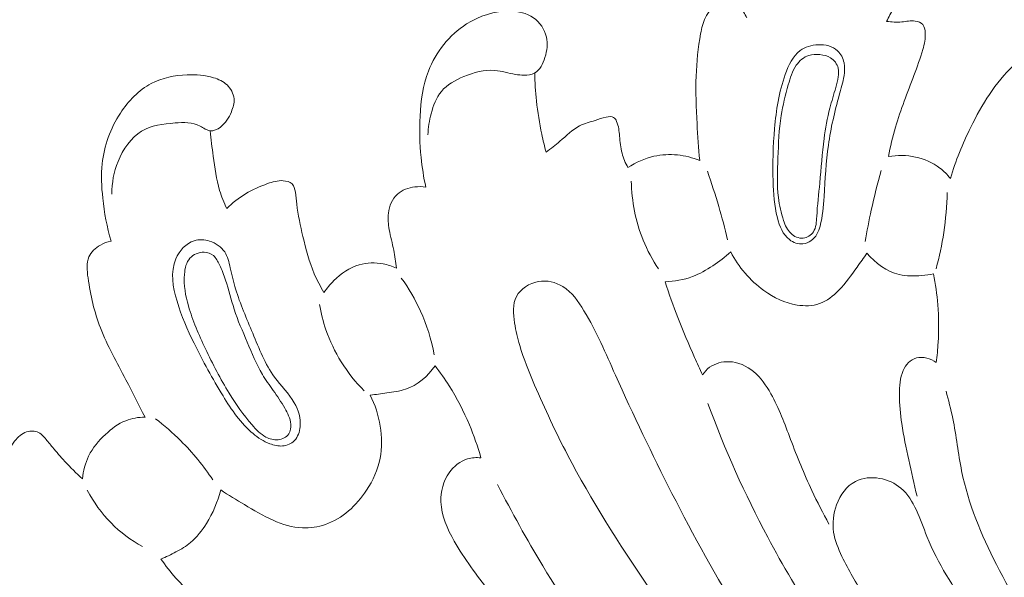
# Model space of a CAD drawing. Units: centimetres. Extents: x -85 to 82, y -383 to -147.
# Drawn here: x -24 to -18, y -261 to -257 of the extents above; entities that cross this region are included whole.
import ezdxf

# ---------------------------------------------------------------- set-up
doc = ezdxf.new("R2010")
doc.units = ezdxf.units.CM
doc.header["$MEASUREMENT"] = 0
doc.layers.add('layer 1', color=7, linetype='Continuous')

msp = doc.modelspace()

# ---------------------------------------------------------------- linework, layer by layer
at = {"layer": 'layer 1', "color": 250, "lineweight": 20}
for points, knots in [([(-85.12558, -383.03001), (-85.12558, -383.03001), (-85.12558, -146.8443), (-85.12558, -146.8443), (-85.12558, -146.8443), (-85.12558, -146.8443), (81.87441, -146.8443), (81.87441, -146.8443), (81.87441, -146.8443), (81.87441, -146.8443), (81.87441, -383.03001), (81.87441, -383.03001), (81.87441, -383.03001), (81.87441, -383.03001), (-85.12558, -383.03001), (-85.12558, -383.03001)], [0, 0, 0, 0, 0.2, 0.2, 0.2, 0.2, 0.4, 0.4, 0.4, 0.4, 0.6, 0.6, 0.6, 0.6, 1, 1, 1, 1]), ([(-23.4171, -254.08891), (-23.49498, -254.06619), (-23.57161, -254.0408), (-23.65437, -254.03567), (-23.65437, -254.03567), (-23.7199, -254.03153), (-23.78928, -254.04006), (-23.84551, -254.01535), (-23.84551, -254.01535), (-23.88714, -253.99712), (-23.92151, -253.96065), (-23.95761, -253.92708), (-23.95761, -253.92708), (-24.17819, -253.72111), (-24.45889, -253.61941), (-24.74544, -253.55162), (-24.74544, -253.55162), (-25.2962, -253.42108), (-25.86832, -253.41571), (-26.41669, -253.51915), (-26.41669, -253.51915), (-27.25151, -253.67642), (-28.03128, -254.08564), (-28.70496, -254.60663), (-28.70496, -254.60663), (-29.373, -255.12317), (-29.9368, -255.7495), (-30.41902, -256.43846), (-30.41902, -256.43846), (-30.74354, -256.90208), (-31.03117, -257.394), (-31.2228, -257.92441), (-31.2228, -257.92441), (-31.35193, -258.28174), (-31.43754, -258.65646), (-31.48776, -259.03364)], [0, 0, 0, 0, 0.1, 0.1, 0.1, 0.1, 0.2, 0.2, 0.2, 0.2, 0.3, 0.3, 0.3, 0.3, 0.4, 0.4, 0.4, 0.4, 0.5, 0.5, 0.5, 0.5, 0.6, 0.6, 0.6, 0.6, 0.7, 0.7, 0.7, 0.7, 0.8, 0.8, 0.8, 0.8, 1, 1, 1, 1]), ([(-18.64408, -256.98525), (-18.63078, -256.95595), (-18.61498, -256.92795), (-18.59718, -256.90115), (-18.59718, -256.90115), (-18.58318, -256.88005), (-18.56798, -256.85975), (-18.55078, -256.84135), (-18.55078, -256.84135), (-18.53728, -256.82685), (-18.52248, -256.81355), (-18.50688, -256.80135)], [0, 0, 0, 0, 0.25, 0.25, 0.25, 0.25, 0.5, 0.5, 0.5, 0.5, 1, 1, 1, 1]), ([(-19.54498, -256.96195), (-19.55688, -256.93505), (-19.57538, -256.91055), (-19.59858, -256.89245), (-19.59858, -256.89245), (-19.61378, -256.88055), (-19.63098, -256.87145), (-19.64948, -256.86695), (-19.64948, -256.86695), (-19.67508, -256.86075), (-19.70308, -256.86355), (-19.72748, -256.87395), (-19.72748, -256.87395), (-19.76468, -256.88975), (-19.79338, -256.92315), (-19.81158, -256.95975), (-19.81158, -256.95975), (-19.82798, -256.99275), (-19.83598, -257.02825), (-19.84268, -257.06405), (-19.84268, -257.06405), (-19.85968, -257.15405), (-19.86868, -257.24535), (-19.87178, -257.33675), (-19.87178, -257.33675), (-19.87528, -257.43925), (-19.87128, -257.54185), (-19.86578, -257.64425), (-19.86578, -257.64425), (-19.86148, -257.72335), (-19.85618, -257.80235), (-19.84878, -257.88125)], [0, 0, 0, 0, 0.1111111, 0.1111111, 0.1111111, 0.1111111, 0.2222222, 0.2222222, 0.2222222, 0.2222222, 0.3333333, 0.3333333, 0.3333333, 0.3333333, 0.4444444, 0.4444444, 0.4444444, 0.4444444, 0.5555556, 0.5555556, 0.5555556, 0.5555556, 0.6666667, 0.6666667, 0.6666667, 0.6666667, 0.7777778, 0.7777778, 0.7777778, 0.7777778, 1, 1, 1, 1]), ([(-21.60048, -257.71495), (-21.59918, -257.66925), (-21.59148, -257.62435), (-21.57958, -257.57945), (-21.57958, -257.57945), (-21.56588, -257.52755), (-21.54648, -257.47555), (-21.51358, -257.43575), (-21.51358, -257.43575), (-21.47728, -257.39205), (-21.42458, -257.36325), (-21.36978, -257.34045), (-21.36978, -257.34045), (-21.30458, -257.31325), (-21.23648, -257.29455), (-21.16928, -257.30035), (-21.16928, -257.30035), (-21.12468, -257.30425), (-21.08048, -257.31895), (-21.03598, -257.32625), (-21.03598, -257.32625), (-21.01768, -257.32925), (-20.99938, -257.33105), (-20.98038, -257.33095), (-20.98038, -257.33095), (-20.95668, -257.33085), (-20.93208, -257.32785), (-20.91228, -257.31715), (-20.91228, -257.31715), (-20.87828, -257.29875), (-20.85848, -257.25765), (-20.84588, -257.21675), (-20.84588, -257.21675), (-20.83218, -257.17245), (-20.82688, -257.12845), (-20.83658, -257.08605), (-20.83658, -257.08605), (-20.84778, -257.03715), (-20.87898, -256.99015), (-20.92008, -256.96115), (-20.92008, -256.96115), (-20.96328, -256.93065), (-21.01738, -256.91995), (-21.07078, -256.91875), (-21.07078, -256.91875), (-21.17048, -256.91665), (-21.26758, -256.94775), (-21.35128, -257.00125), (-21.35128, -257.00125), (-21.46218, -257.07215), (-21.54928, -257.18235), (-21.59698, -257.30505), (-21.59698, -257.30505), (-21.63288, -257.39745), (-21.64648, -257.49685), (-21.65148, -257.59595), (-21.65148, -257.59595), (-21.65588, -257.68465), (-21.65348, -257.77305), (-21.64448, -257.86095), (-21.64448, -257.86095), (-21.63798, -257.92545), (-21.62788, -257.98955), (-21.61438, -258.05295)], [0, 0, 0, 0, 0.0588235, 0.0588235, 0.0588235, 0.0588235, 0.1176471, 0.1176471, 0.1176471, 0.1176471, 0.1764706, 0.1764706, 0.1764706, 0.1764706, 0.2352941, 0.2352941, 0.2352941, 0.2352941, 0.2941176, 0.2941176, 0.2941176, 0.2941176, 0.3529412, 0.3529412, 0.3529412, 0.3529412, 0.4117647, 0.4117647, 0.4117647, 0.4117647, 0.4705882, 0.4705882, 0.4705882, 0.4705882, 0.5294118, 0.5294118, 0.5294118, 0.5294118, 0.5882353, 0.5882353, 0.5882353, 0.5882353, 0.6470588, 0.6470588, 0.6470588, 0.6470588, 0.7058824, 0.7058824, 0.7058824, 0.7058824, 0.7647059, 0.7647059, 0.7647059, 0.7647059, 0.8235294, 0.8235294, 0.8235294, 0.8235294, 0.8823529, 0.8823529, 0.8823529, 0.8823529, 1, 1, 1, 1]), ([(-18.63258, -257.85615), (-18.61968, -257.79265), (-18.60488, -257.72935), (-18.58678, -257.66715), (-18.58678, -257.66715), (-18.55388, -257.55355), (-18.50998, -257.44365), (-18.46798, -257.33275), (-18.46798, -257.33275), (-18.44718, -257.27745), (-18.42668, -257.22205), (-18.41078, -257.16555), (-18.41078, -257.16555), (-18.40088, -257.13035), (-18.39268, -257.09475), (-18.39508, -257.05645), (-18.39508, -257.05645), (-18.39618, -257.03795), (-18.39978, -257.01875), (-18.41078, -257.00555), (-18.41078, -257.00555), (-18.42208, -256.99215), (-18.44098, -256.98495), (-18.45948, -256.98235), (-18.45948, -256.98235), (-18.48938, -256.97805), (-18.51778, -256.98555), (-18.54668, -256.98815), (-18.54668, -256.98815), (-18.57888, -256.99105), (-18.61168, -256.98785), (-18.64408, -256.98525)], [0, 0, 0, 0, 0.1111111, 0.1111111, 0.1111111, 0.1111111, 0.2222222, 0.2222222, 0.2222222, 0.2222222, 0.3333333, 0.3333333, 0.3333333, 0.3333333, 0.4444444, 0.4444444, 0.4444444, 0.4444444, 0.5555556, 0.5555556, 0.5555556, 0.5555556, 0.6666667, 0.6666667, 0.6666667, 0.6666667, 0.7777778, 0.7777778, 0.7777778, 0.7777778, 1, 1, 1, 1]), ([(-17.10428, -257.90995), (-17.09588, -257.87245), (-17.08458, -257.83565), (-17.07128, -257.79945), (-17.07128, -257.79945), (-17.06148, -257.77255), (-17.05048, -257.74595), (-17.03698, -257.72095), (-17.03698, -257.72095), (-17.01858, -257.68685), (-16.99568, -257.65575), (-16.97118, -257.62495), (-16.97118, -257.62495), (-16.94858, -257.59665), (-16.92478, -257.56875), (-16.91108, -257.53625), (-16.91108, -257.53625), (-16.88888, -257.48415), (-16.89268, -257.42035), (-16.90958, -257.36325), (-16.90958, -257.36325), (-16.93208, -257.28755), (-16.97788, -257.22365), (-17.03558, -257.17275), (-17.03558, -257.17275), (-17.09908, -257.11675), (-17.17698, -257.07655), (-17.25878, -257.06085), (-17.25878, -257.06085), (-17.35818, -257.04175), (-17.46348, -257.05885), (-17.55928, -257.09575), (-17.55928, -257.09575), (-17.65978, -257.13445), (-17.74988, -257.19505), (-17.82688, -257.26875), (-17.82688, -257.26875), (-17.94318, -257.38005), (-18.02948, -257.52115), (-18.10168, -257.66715), (-18.10168, -257.66715), (-18.15448, -257.77405), (-18.19978, -257.88345), (-18.23338, -257.99715)], [0, 0, 0, 0, 0.0833333, 0.0833333, 0.0833333, 0.0833333, 0.1666667, 0.1666667, 0.1666667, 0.1666667, 0.25, 0.25, 0.25, 0.25, 0.3333333, 0.3333333, 0.3333333, 0.3333333, 0.4166667, 0.4166667, 0.4166667, 0.4166667, 0.5, 0.5, 0.5, 0.5, 0.5833333, 0.5833333, 0.5833333, 0.5833333, 0.6666667, 0.6666667, 0.6666667, 0.6666667, 0.75, 0.75, 0.75, 0.75, 0.8333333, 0.8333333, 0.8333333, 0.8333333, 1, 1, 1, 1]), ([(-19.09328, -258.35705), (-19.08338, -258.34055), (-19.07758, -258.32245), (-19.07268, -258.30405), (-19.07268, -258.30405), (-19.05638, -258.24235), (-19.05148, -258.17825), (-19.04718, -258.11425), (-19.04718, -258.11425), (-19.03988, -258.00275), (-19.03478, -257.89155), (-19.01928, -257.78165), (-19.01928, -257.78165), (-19.00408, -257.67305), (-18.97888, -257.56575), (-18.94898, -257.46005), (-18.94898, -257.46005), (-18.93738, -257.41885), (-18.92498, -257.37795), (-18.91868, -257.33555), (-18.91868, -257.33555), (-18.91448, -257.30785), (-18.91298, -257.27945), (-18.91868, -257.25175), (-18.91868, -257.25175), (-18.92468, -257.22265), (-18.93888, -257.19415), (-18.95988, -257.17415), (-18.95988, -257.17415), (-18.99158, -257.14405), (-19.03898, -257.13305), (-19.08478, -257.13475), (-19.08478, -257.13475), (-19.12768, -257.13625), (-19.16908, -257.14895), (-19.20128, -257.17295), (-19.20128, -257.17295), (-19.24848, -257.20805), (-19.27588, -257.26755), (-19.29708, -257.32695), (-19.29708, -257.32695), (-19.33828, -257.44245), (-19.35588, -257.55725), (-19.36618, -257.67445), (-19.36618, -257.67445), (-19.37598, -257.78685), (-19.37898, -257.90155), (-19.37588, -258.01445), (-19.37588, -258.01445), (-19.37368, -258.09355), (-19.36848, -258.17175), (-19.34798, -258.25105), (-19.34798, -258.25105), (-19.33408, -258.30465), (-19.31328, -258.35875), (-19.27038, -258.39155), (-19.27038, -258.39155), (-19.24568, -258.41035), (-19.21368, -258.42215), (-19.18308, -258.41865), (-19.18308, -258.41865), (-19.14678, -258.41445), (-19.11248, -258.38885), (-19.09328, -258.35705)], [0, 0, 0, 0, 0.0588235, 0.0588235, 0.0588235, 0.0588235, 0.1176471, 0.1176471, 0.1176471, 0.1176471, 0.1764706, 0.1764706, 0.1764706, 0.1764706, 0.2352941, 0.2352941, 0.2352941, 0.2352941, 0.2941176, 0.2941176, 0.2941176, 0.2941176, 0.3529412, 0.3529412, 0.3529412, 0.3529412, 0.4117647, 0.4117647, 0.4117647, 0.4117647, 0.4705882, 0.4705882, 0.4705882, 0.4705882, 0.5294118, 0.5294118, 0.5294118, 0.5294118, 0.5882353, 0.5882353, 0.5882353, 0.5882353, 0.6470588, 0.6470588, 0.6470588, 0.6470588, 0.7058824, 0.7058824, 0.7058824, 0.7058824, 0.7647059, 0.7647059, 0.7647059, 0.7647059, 0.8235294, 0.8235294, 0.8235294, 0.8235294, 0.8823529, 0.8823529, 0.8823529, 0.8823529, 1, 1, 1, 1]), ([(-19.18188, -258.38165), (-19.15588, -258.37885), (-19.13088, -258.36235), (-19.11638, -258.34105), (-19.11638, -258.34105), (-19.09758, -258.31335), (-19.09648, -258.27735), (-19.09448, -258.24245), (-19.09448, -258.24245), (-19.09028, -258.16765), (-19.08188, -258.09785), (-19.07508, -258.02685), (-19.07508, -258.02685), (-19.06608, -257.93215), (-19.06008, -257.83525), (-19.04718, -257.73975), (-19.04718, -257.73975), (-19.03838, -257.67365), (-19.02618, -257.60815), (-19.00958, -257.54375), (-19.00958, -257.54375), (-18.99808, -257.49915), (-18.98438, -257.45505), (-18.97198, -257.41075), (-18.97198, -257.41075), (-18.96578, -257.38845), (-18.95988, -257.36615), (-18.95628, -257.34295), (-18.95628, -257.34295), (-18.95328, -257.32415), (-18.95188, -257.30465), (-18.95628, -257.28625), (-18.95628, -257.28625), (-18.96268, -257.25935), (-18.98148, -257.23455), (-19.00478, -257.21975), (-19.00478, -257.21975), (-19.02538, -257.20665), (-19.04948, -257.20135), (-19.07388, -257.19875), (-19.07388, -257.19875), (-19.09818, -257.19625), (-19.12278, -257.19645), (-19.14548, -257.20375), (-19.14548, -257.20375), (-19.17798, -257.21415), (-19.20648, -257.23895), (-19.22668, -257.26775), (-19.22668, -257.26775), (-19.25308, -257.30525), (-19.26558, -257.34945), (-19.27768, -257.39345), (-19.27768, -257.39345), (-19.29578, -257.45945), (-19.31298, -257.52515), (-19.32368, -257.59185), (-19.32368, -257.59185), (-19.33808, -257.68125), (-19.34068, -257.77265), (-19.34438, -257.86415), (-19.34438, -257.86415), (-19.34778, -257.95005), (-19.35218, -258.03615), (-19.34188, -258.12045), (-19.34188, -258.12045), (-19.33588, -258.17045), (-19.32468, -258.21975), (-19.30798, -258.26835), (-19.30798, -258.26835), (-19.29748, -258.29865), (-19.28498, -258.32875), (-19.26188, -258.35085), (-19.26188, -258.35085), (-19.24068, -258.37115), (-19.21078, -258.38485), (-19.18188, -258.38165)], [0, 0, 0, 0, 0.05, 0.05, 0.05, 0.05, 0.1, 0.1, 0.1, 0.1, 0.15, 0.15, 0.15, 0.15, 0.2, 0.2, 0.2, 0.2, 0.25, 0.25, 0.25, 0.25, 0.3, 0.3, 0.3, 0.3, 0.35, 0.35, 0.35, 0.35, 0.4, 0.4, 0.4, 0.4, 0.45, 0.45, 0.45, 0.45, 0.5, 0.5, 0.5, 0.5, 0.55, 0.55, 0.55, 0.55, 0.6, 0.6, 0.6, 0.6, 0.65, 0.65, 0.65, 0.65, 0.7, 0.7, 0.7, 0.7, 0.75, 0.75, 0.75, 0.75, 0.8, 0.8, 0.8, 0.8, 0.85, 0.85, 0.85, 0.85, 0.9, 0.9, 0.9, 0.9, 1, 1, 1, 1]), ([(-23.63708, -258.09765), (-23.63808, -258.02615), (-23.62518, -257.95495), (-23.59768, -257.88685), (-23.59768, -257.88685), (-23.56588, -257.80815), (-23.51458, -257.73375), (-23.44588, -257.69255), (-23.44588, -257.69255), (-23.38338, -257.65505), (-23.30658, -257.64505), (-23.23018, -257.63955), (-23.23018, -257.63955), (-23.17428, -257.63555), (-23.11868, -257.63385), (-23.06908, -257.65955), (-23.06908, -257.65955), (-23.04698, -257.67105), (-23.02598, -257.68795), (-23.00308, -257.69015), (-23.00308, -257.69015), (-22.98118, -257.69225), (-22.95758, -257.68105), (-22.93808, -257.66665), (-22.93808, -257.66665), (-22.90418, -257.64135), (-22.88328, -257.60625), (-22.86738, -257.56775), (-22.86738, -257.56775), (-22.85618, -257.54045), (-22.84748, -257.51145), (-22.85008, -257.48295), (-22.85008, -257.48295), (-22.85298, -257.45005), (-22.87098, -257.41775), (-22.89528, -257.39455), (-22.89528, -257.39455), (-22.91968, -257.37125), (-22.95048, -257.35725), (-22.98218, -257.34745), (-22.98218, -257.34745), (-23.03688, -257.33055), (-23.09398, -257.32625), (-23.15138, -257.32865), (-23.15138, -257.32865), (-23.23178, -257.33195), (-23.31278, -257.34825), (-23.38328, -257.38515), (-23.38328, -257.38515), (-23.46408, -257.42755), (-23.53108, -257.49715), (-23.58258, -257.57595), (-23.58258, -257.57595), (-23.64698, -257.67435), (-23.68738, -257.78705), (-23.69968, -257.90215), (-23.69968, -257.90215), (-23.70758, -257.97555), (-23.70398, -258.04985), (-23.69618, -258.12355), (-23.69618, -258.12355), (-23.68628, -258.21785), (-23.66948, -258.31105), (-23.64288, -258.40155)], [0, 0, 0, 0, 0.0588235, 0.0588235, 0.0588235, 0.0588235, 0.1176471, 0.1176471, 0.1176471, 0.1176471, 0.1764706, 0.1764706, 0.1764706, 0.1764706, 0.2352941, 0.2352941, 0.2352941, 0.2352941, 0.2941176, 0.2941176, 0.2941176, 0.2941176, 0.3529412, 0.3529412, 0.3529412, 0.3529412, 0.4117647, 0.4117647, 0.4117647, 0.4117647, 0.4705882, 0.4705882, 0.4705882, 0.4705882, 0.5294118, 0.5294118, 0.5294118, 0.5294118, 0.5882353, 0.5882353, 0.5882353, 0.5882353, 0.6470588, 0.6470588, 0.6470588, 0.6470588, 0.7058824, 0.7058824, 0.7058824, 0.7058824, 0.7647059, 0.7647059, 0.7647059, 0.7647059, 0.8235294, 0.8235294, 0.8235294, 0.8235294, 0.8823529, 0.8823529, 0.8823529, 0.8823529, 1, 1, 1, 1]), ([(-20.83848, -257.82865), (-20.84898, -257.79005), (-20.85838, -257.75115), (-20.86668, -257.71195), (-20.86668, -257.71195), (-20.88168, -257.64105), (-20.89318, -257.56935), (-20.90088, -257.49715), (-20.90088, -257.49715), (-20.90728, -257.43735), (-20.91098, -257.37725), (-20.91228, -257.31715)], [0, 0, 0, 0, 0.25, 0.25, 0.25, 0.25, 0.5, 0.5, 0.5, 0.5, 1, 1, 1, 1]), ([(-20.31148, -257.92755), (-20.32748, -257.89805), (-20.34098, -257.86665), (-20.34948, -257.83405), (-20.34948, -257.83405), (-20.35878, -257.79835), (-20.36228, -257.76115), (-20.36548, -257.72435), (-20.36548, -257.72435), (-20.36818, -257.69245), (-20.37078, -257.66075), (-20.38448, -257.63005), (-20.38448, -257.63005), (-20.38908, -257.61965), (-20.39498, -257.60935), (-20.40348, -257.60375), (-20.40348, -257.60375), (-20.41618, -257.59555), (-20.43458, -257.59785), (-20.45138, -257.60145), (-20.45138, -257.60145), (-20.47748, -257.60705), (-20.49958, -257.61565), (-20.52288, -257.62315), (-20.52288, -257.62315), (-20.55578, -257.63375), (-20.59118, -257.64225), (-20.62248, -257.65785), (-20.62248, -257.65785), (-20.67018, -257.68175), (-20.70838, -257.72225), (-20.74948, -257.75755), (-20.74948, -257.75755), (-20.77848, -257.78245), (-20.80888, -257.80485), (-20.83848, -257.82865)], [0, 0, 0, 0, 0.1, 0.1, 0.1, 0.1, 0.2, 0.2, 0.2, 0.2, 0.3, 0.3, 0.3, 0.3, 0.4, 0.4, 0.4, 0.4, 0.5, 0.5, 0.5, 0.5, 0.6, 0.6, 0.6, 0.6, 0.7, 0.7, 0.7, 0.7, 0.8, 0.8, 0.8, 0.8, 1, 1, 1, 1]), ([(-22.89758, -258.19075), (-22.91508, -258.15295), (-22.93068, -258.11405), (-22.94278, -258.07415), (-22.94278, -258.07415), (-22.96448, -258.00235), (-22.97468, -257.92735), (-22.98448, -257.85275), (-22.98448, -257.85275), (-22.99158, -257.79855), (-22.99848, -257.74455), (-23.00308, -257.69015)], [0, 0, 0, 0, 0.25, 0.25, 0.25, 0.25, 0.5, 0.5, 0.5, 0.5, 1, 1, 1, 1]), ([(-19.84878, -257.88125), (-19.89448, -257.86275), (-19.94288, -257.85055), (-19.99208, -257.84565), (-19.99208, -257.84565), (-20.04258, -257.84055), (-20.09378, -257.84305), (-20.14338, -257.85415), (-20.14338, -257.85415), (-20.20318, -257.86745), (-20.26068, -257.89325), (-20.31148, -257.92755)], [0, 0, 0, 0, 0.25, 0.25, 0.25, 0.25, 0.5, 0.5, 0.5, 0.5, 1, 1, 1, 1]), ([(-18.23338, -257.99715), (-18.25298, -257.97235), (-18.27548, -257.94955), (-18.30058, -257.93035), (-18.30058, -257.93035), (-18.34658, -257.89495), (-18.40118, -257.87125), (-18.45798, -257.85905), (-18.45798, -257.85905), (-18.51558, -257.84665), (-18.57528, -257.84605), (-18.63258, -257.85615)], [0, 0, 0, 0, 0.25, 0.25, 0.25, 0.25, 0.5, 0.5, 0.5, 0.5, 1, 1, 1, 1]), ([(-19.66968, -258.39195), (-19.68648, -258.31985), (-19.70528, -258.24825), (-19.72598, -258.17725), (-19.72598, -258.17725), (-19.74818, -258.10115), (-19.77268, -258.02575), (-19.79928, -257.95105)], [0, 0, 0, 0, 0.3333333, 0.3333333, 0.3333333, 0.3333333, 1, 1, 1, 1]), ([(-18.78188, -258.40455), (-18.77048, -258.33625), (-18.75748, -258.26825), (-18.74288, -258.20065), (-18.74288, -258.20065), (-18.72448, -258.11535), (-18.70348, -258.03065), (-18.67998, -257.94665)], [0, 0, 0, 0, 0.3333333, 0.3333333, 0.3333333, 0.3333333, 1, 1, 1, 1]), ([(-22.27048, -258.73245), (-22.29378, -258.69345), (-22.31518, -258.65295), (-22.33308, -258.61115), (-22.33308, -258.61115), (-22.36578, -258.53435), (-22.38648, -258.45305), (-22.40608, -258.37085), (-22.40608, -258.37085), (-22.42248, -258.30195), (-22.43818, -258.23245), (-22.44548, -258.16365), (-22.44548, -258.16365), (-22.44828, -258.13775), (-22.44988, -258.11195), (-22.45478, -258.08475), (-22.45478, -258.08475), (-22.45818, -258.06555), (-22.46338, -258.04575), (-22.47558, -258.03285), (-22.47558, -258.03285), (-22.48938, -258.01855), (-22.51208, -258.01305), (-22.53358, -258.01165), (-22.53358, -258.01165), (-22.56948, -258.00945), (-22.60208, -258.01905), (-22.63438, -258.03055), (-22.63438, -258.03055), (-22.73118, -258.06495), (-22.82528, -258.11725), (-22.89758, -258.19075)], [0, 0, 0, 0, 0.1111111, 0.1111111, 0.1111111, 0.1111111, 0.2222222, 0.2222222, 0.2222222, 0.2222222, 0.3333333, 0.3333333, 0.3333333, 0.3333333, 0.4444444, 0.4444444, 0.4444444, 0.4444444, 0.5555556, 0.5555556, 0.5555556, 0.5555556, 0.6666667, 0.6666667, 0.6666667, 0.6666667, 0.7777778, 0.7777778, 0.7777778, 0.7777778, 1, 1, 1, 1]), ([(-20.11478, -258.58085), (-20.15358, -258.52245), (-20.18698, -258.46015), (-20.21338, -258.39475), (-20.21338, -258.39475), (-20.26198, -258.27445), (-20.28698, -258.14355), (-20.28948, -258.01405)], [0, 0, 0, 0, 0.3333333, 0.3333333, 0.3333333, 0.3333333, 1, 1, 1, 1]), ([(-21.61438, -258.05295), (-21.63768, -258.04915), (-21.66128, -258.04885), (-21.68508, -258.05175), (-21.68508, -258.05175), (-21.72598, -258.05675), (-21.76748, -258.07125), (-21.79748, -258.09885), (-21.79748, -258.09885), (-21.83038, -258.12895), (-21.84968, -258.17475), (-21.85548, -258.22015), (-21.85548, -258.22015), (-21.86008, -258.25625), (-21.85618, -258.29205), (-21.84968, -258.32735), (-21.84968, -258.32735), (-21.84158, -258.37165), (-21.82948, -258.41505), (-21.82068, -258.45925), (-21.82068, -258.45925), (-21.81308, -258.49735), (-21.80798, -258.53595), (-21.80328, -258.57465)], [0, 0, 0, 0, 0.1428571, 0.1428571, 0.1428571, 0.1428571, 0.2857143, 0.2857143, 0.2857143, 0.2857143, 0.4285714, 0.4285714, 0.4285714, 0.4285714, 0.5714286, 0.5714286, 0.5714286, 0.5714286, 0.7142857, 0.7142857, 0.7142857, 0.7142857, 1, 1, 1, 1]), ([(-18.32518, -258.57945), (-18.30428, -258.50245), (-18.28768, -258.42415), (-18.27578, -258.34515), (-18.27578, -258.34515), (-18.26298, -258.26005), (-18.25548, -258.17415), (-18.25328, -258.08815)], [0, 0, 0, 0, 0.3333333, 0.3333333, 0.3333333, 0.3333333, 1, 1, 1, 1]), ([(-23.64288, -258.40155), (-23.66668, -258.40575), (-23.68968, -258.41395), (-23.71128, -258.42625), (-23.71128, -258.42625), (-23.74278, -258.44415), (-23.77138, -258.47095), (-23.78548, -258.50275), (-23.78548, -258.50275), (-23.80308, -258.54265), (-23.79778, -258.59065), (-23.79128, -258.63705), (-23.79128, -258.63705), (-23.77498, -258.75245), (-23.75058, -258.85865), (-23.71128, -258.96095), (-23.71128, -258.96095), (-23.66728, -259.07545), (-23.60458, -259.18495), (-23.54668, -259.29535), (-23.54668, -259.29535), (-23.50478, -259.37535), (-23.46528, -259.45585), (-23.42378, -259.53565)], [0, 0, 0, 0, 0.1428571, 0.1428571, 0.1428571, 0.1428571, 0.2857143, 0.2857143, 0.2857143, 0.2857143, 0.4285714, 0.4285714, 0.4285714, 0.4285714, 0.5714286, 0.5714286, 0.5714286, 0.5714286, 0.7142857, 0.7142857, 0.7142857, 0.7142857, 1, 1, 1, 1]), ([(-22.46078, -259.68715), (-22.43828, -259.66425), (-22.42718, -259.63065), (-22.42418, -259.59745), (-22.42418, -259.59745), (-22.41928, -259.54325), (-22.43568, -259.48995), (-22.46178, -259.44385), (-22.46178, -259.44385), (-22.49618, -259.38285), (-22.54758, -259.33435), (-22.58848, -259.27885), (-22.58848, -259.27885), (-22.65048, -259.19455), (-22.68858, -259.09405), (-22.72928, -258.99555), (-22.72928, -258.99555), (-22.76878, -258.90005), (-22.81078, -258.80645), (-22.84008, -258.70935), (-22.84008, -258.70935), (-22.85358, -258.66485), (-22.86428, -258.61955), (-22.87488, -258.57295), (-22.87488, -258.57295), (-22.88298, -258.53705), (-22.89098, -258.50045), (-22.91048, -258.47085), (-22.91048, -258.47085), (-22.93228, -258.43795), (-22.96818, -258.41365), (-23.00728, -258.40125), (-23.00728, -258.40125), (-23.04008, -258.39075), (-23.07508, -258.38865), (-23.10678, -258.39835), (-23.10678, -258.39835), (-23.15918, -258.41425), (-23.20238, -258.46225), (-23.22508, -258.51475), (-23.22508, -258.51475), (-23.26218, -258.60055), (-23.24438, -258.69835), (-23.21758, -258.78855), (-23.21758, -258.78855), (-23.18888, -258.88495), (-23.14998, -258.97275), (-23.10768, -259.05945), (-23.10768, -259.05945), (-23.05148, -259.17455), (-22.98918, -259.28775), (-22.92088, -259.39905), (-22.92088, -259.39905), (-22.86598, -259.48845), (-22.80718, -259.57675), (-22.72748, -259.64225), (-22.72748, -259.64225), (-22.69498, -259.66895), (-22.65898, -259.69195), (-22.61948, -259.70715), (-22.61948, -259.70715), (-22.59308, -259.71735), (-22.56508, -259.72405), (-22.53688, -259.72145), (-22.53688, -259.72145), (-22.50878, -259.71885), (-22.48038, -259.70705), (-22.46078, -259.68715)], [0, 0, 0, 0, 0.0555556, 0.0555556, 0.0555556, 0.0555556, 0.1111111, 0.1111111, 0.1111111, 0.1111111, 0.1666667, 0.1666667, 0.1666667, 0.1666667, 0.2222222, 0.2222222, 0.2222222, 0.2222222, 0.2777778, 0.2777778, 0.2777778, 0.2777778, 0.3333333, 0.3333333, 0.3333333, 0.3333333, 0.3888889, 0.3888889, 0.3888889, 0.3888889, 0.4444444, 0.4444444, 0.4444444, 0.4444444, 0.5, 0.5, 0.5, 0.5, 0.5555556, 0.5555556, 0.5555556, 0.5555556, 0.6111111, 0.6111111, 0.6111111, 0.6111111, 0.6666667, 0.6666667, 0.6666667, 0.6666667, 0.7222222, 0.7222222, 0.7222222, 0.7222222, 0.7777778, 0.7777778, 0.7777778, 0.7777778, 0.8333333, 0.8333333, 0.8333333, 0.8333333, 0.8888889, 0.8888889, 0.8888889, 0.8888889, 1, 1, 1, 1]), ([(-22.49738, -259.64405), (-22.48578, -259.62665), (-22.48278, -259.60335), (-22.48448, -259.58155), (-22.48448, -259.58155), (-22.48748, -259.54385), (-22.50468, -259.51035), (-22.52318, -259.47835), (-22.52318, -259.47835), (-22.54618, -259.43845), (-22.57138, -259.40075), (-22.59758, -259.36345), (-22.59758, -259.36345), (-22.62148, -259.32945), (-22.64628, -259.29585), (-22.66768, -259.26025), (-22.66768, -259.26025), (-22.70708, -259.19495), (-22.73518, -259.12315), (-22.76498, -259.05235), (-22.76498, -259.05235), (-22.79468, -258.98195), (-22.82608, -258.91265), (-22.84948, -258.84005), (-22.84948, -258.84005), (-22.86948, -258.77795), (-22.88358, -258.71355), (-22.90428, -258.65235), (-22.90428, -258.65235), (-22.91548, -258.61915), (-22.92868, -258.58695), (-22.94388, -258.55415), (-22.94388, -258.55415), (-22.95418, -258.53205), (-22.96538, -258.50965), (-22.98338, -258.49465), (-22.98338, -258.49465), (-22.99968, -258.48125), (-23.02138, -258.47375), (-23.04348, -258.47305), (-23.04348, -258.47305), (-23.07738, -258.47195), (-23.11208, -258.48655), (-23.13398, -258.51095), (-23.13398, -258.51095), (-23.15808, -258.53785), (-23.16658, -258.57665), (-23.16968, -258.61445), (-23.16968, -258.61445), (-23.17568, -258.68565), (-23.16278, -258.75335), (-23.14388, -258.81925), (-23.14388, -258.81925), (-23.11658, -258.91415), (-23.07678, -259.00535), (-23.03438, -259.09505), (-23.03438, -259.09505), (-22.98778, -259.19335), (-22.93808, -259.28995), (-22.88148, -259.38175), (-22.88148, -259.38175), (-22.83758, -259.45305), (-22.78948, -259.52145), (-22.73398, -259.58575), (-22.73398, -259.58575), (-22.70748, -259.61635), (-22.67938, -259.64595), (-22.64418, -259.66455), (-22.64418, -259.66455), (-22.62068, -259.67695), (-22.59398, -259.68435), (-22.56658, -259.68155), (-22.56658, -259.68155), (-22.53958, -259.67875), (-22.51188, -259.66585), (-22.49738, -259.64405)], [0, 0, 0, 0, 0.05, 0.05, 0.05, 0.05, 0.1, 0.1, 0.1, 0.1, 0.15, 0.15, 0.15, 0.15, 0.2, 0.2, 0.2, 0.2, 0.25, 0.25, 0.25, 0.25, 0.3, 0.3, 0.3, 0.3, 0.35, 0.35, 0.35, 0.35, 0.4, 0.4, 0.4, 0.4, 0.45, 0.45, 0.45, 0.45, 0.5, 0.5, 0.5, 0.5, 0.55, 0.55, 0.55, 0.55, 0.6, 0.6, 0.6, 0.6, 0.65, 0.65, 0.65, 0.65, 0.7, 0.7, 0.7, 0.7, 0.75, 0.75, 0.75, 0.75, 0.8, 0.8, 0.8, 0.8, 0.85, 0.85, 0.85, 0.85, 0.9, 0.9, 0.9, 0.9, 1, 1, 1, 1]), ([(-19.64908, -258.47085), (-19.68488, -258.50355), (-19.72358, -258.53285), (-19.76408, -258.55965), (-19.76408, -258.55965), (-19.80568, -258.58715), (-19.84918, -258.61195), (-19.89568, -258.62955), (-19.89568, -258.62955), (-19.95168, -258.65065), (-20.01188, -258.66135), (-20.07148, -258.66345)], [0, 0, 0, 0, 0.25, 0.25, 0.25, 0.25, 0.5, 0.5, 0.5, 0.5, 1, 1, 1, 1]), ([(-18.77088, -258.47885), (-18.79168, -258.50915), (-18.81338, -258.53885), (-18.83478, -258.56865), (-18.83478, -258.56865), (-18.87148, -258.61985), (-18.90718, -258.67165), (-18.95168, -258.71735), (-18.95168, -258.71735), (-18.98778, -258.75445), (-19.02968, -258.78755), (-19.07738, -258.80415), (-19.07738, -258.80415), (-19.12248, -258.81985), (-19.17278, -258.82085), (-19.22078, -258.81315), (-19.22078, -258.81315), (-19.29878, -258.80075), (-19.37078, -258.76565), (-19.43498, -258.71935), (-19.43498, -258.71935), (-19.52438, -258.65475), (-19.59848, -258.56815), (-19.64908, -258.47085)], [0, 0, 0, 0, 0.1428571, 0.1428571, 0.1428571, 0.1428571, 0.2857143, 0.2857143, 0.2857143, 0.2857143, 0.4285714, 0.4285714, 0.4285714, 0.4285714, 0.5714286, 0.5714286, 0.5714286, 0.5714286, 0.7142857, 0.7142857, 0.7142857, 0.7142857, 1, 1, 1, 1]), ([(-21.80328, -258.57465), (-21.83068, -258.56225), (-21.85938, -258.55305), (-21.88908, -258.54755), (-21.88908, -258.54755), (-21.94008, -258.53805), (-21.99368, -258.53905), (-22.04328, -258.55345), (-22.04328, -258.55345), (-22.10498, -258.57135), (-22.16038, -258.61005), (-22.20668, -258.65585), (-22.20668, -258.65585), (-22.23048, -258.67945), (-22.25188, -258.70485), (-22.27048, -258.73245)], [0, 0, 0, 0, 0.2, 0.2, 0.2, 0.2, 0.4, 0.4, 0.4, 0.4, 0.6, 0.6, 0.6, 0.6, 1, 1, 1, 1]), ([(-18.34168, -258.61255), (-18.36658, -258.61735), (-18.39178, -258.62035), (-18.41728, -258.62255), (-18.41728, -258.62255), (-18.46588, -258.62665), (-18.51538, -258.62775), (-18.56268, -258.61655), (-18.56268, -258.61655), (-18.64338, -258.59745), (-18.71718, -258.54285), (-18.77088, -258.47885)], [0, 0, 0, 0, 0.25, 0.25, 0.25, 0.25, 0.5, 0.5, 0.5, 0.5, 1, 1, 1, 1]), ([(-21.55938, -259.13325), (-21.57798, -259.03665), (-21.60758, -258.94175), (-21.64828, -258.85205), (-21.64828, -258.85205), (-21.68228, -258.77695), (-21.72408, -258.70555), (-21.77208, -258.63895)], [0, 0, 0, 0, 0.3333333, 0.3333333, 0.3333333, 0.3333333, 1, 1, 1, 1]), ([(-18.25858, -262.43495), (-18.38108, -262.39115), (-18.50108, -262.33755), (-18.61348, -262.27155), (-18.61348, -262.27155), (-18.76948, -262.18005), (-18.91088, -262.06475), (-19.04788, -261.94475), (-19.04788, -261.94475), (-19.24198, -261.77475), (-19.42688, -261.59515), (-19.59688, -261.40205), (-19.59688, -261.40205), (-19.81038, -261.15945), (-20.00028, -260.89545), (-20.18278, -260.62645), (-20.18278, -260.62645), (-20.36888, -260.35205), (-20.54738, -260.07235), (-20.70038, -259.77945), (-20.70038, -259.77945), (-20.77708, -259.63255), (-20.84738, -259.48235), (-20.91288, -259.32875), (-20.91288, -259.32875), (-20.94878, -259.24465), (-20.98328, -259.15955), (-21.00908, -259.07335), (-21.00908, -259.07335), (-21.02308, -259.02645), (-21.03458, -258.97935), (-21.04228, -258.92865), (-21.04228, -258.92865), (-21.05128, -258.87025), (-21.05538, -258.80725), (-21.02938, -258.75775), (-21.02938, -258.75775), (-21.00328, -258.70825), (-20.94698, -258.67235), (-20.88888, -258.66205), (-20.88888, -258.66205), (-20.83328, -258.65205), (-20.77608, -258.66555), (-20.72998, -258.69395), (-20.72998, -258.69395), (-20.67178, -258.72975), (-20.63128, -258.78925), (-20.59498, -258.84985), (-20.59498, -258.84985), (-20.51398, -258.98495), (-20.45408, -259.12495), (-20.39168, -259.26485), (-20.39168, -259.26485), (-20.27768, -259.52055), (-20.15538, -259.77565), (-20.02758, -260.02735), (-20.02758, -260.02735), (-19.88838, -260.30105), (-19.74268, -260.57075), (-19.57648, -260.82735), (-19.57648, -260.82735), (-19.40758, -261.08835), (-19.21758, -261.33595), (-19.01458, -261.57105), (-19.01458, -261.57105), (-18.86958, -261.73895), (-18.71788, -261.90045), (-18.56538, -262.06125), (-18.56538, -262.06125), (-18.50098, -262.12915), (-18.43648, -262.19685), (-18.37138, -262.26405)], [0, 0, 0, 0, 0.0526316, 0.0526316, 0.0526316, 0.0526316, 0.1052632, 0.1052632, 0.1052632, 0.1052632, 0.1578947, 0.1578947, 0.1578947, 0.1578947, 0.2105263, 0.2105263, 0.2105263, 0.2105263, 0.2631579, 0.2631579, 0.2631579, 0.2631579, 0.3157895, 0.3157895, 0.3157895, 0.3157895, 0.3684211, 0.3684211, 0.3684211, 0.3684211, 0.4210526, 0.4210526, 0.4210526, 0.4210526, 0.4736842, 0.4736842, 0.4736842, 0.4736842, 0.5263158, 0.5263158, 0.5263158, 0.5263158, 0.5789474, 0.5789474, 0.5789474, 0.5789474, 0.6315789, 0.6315789, 0.6315789, 0.6315789, 0.6842105, 0.6842105, 0.6842105, 0.6842105, 0.7368421, 0.7368421, 0.7368421, 0.7368421, 0.7894737, 0.7894737, 0.7894737, 0.7894737, 0.8421053, 0.8421053, 0.8421053, 0.8421053, 0.8947368, 0.8947368, 0.8947368, 0.8947368, 1, 1, 1, 1]), ([(-20.07148, -258.66345), (-20.04648, -258.74105), (-20.01948, -258.81805), (-19.98998, -258.89405), (-19.98998, -258.89405), (-19.95638, -258.98055), (-19.91968, -259.06575), (-19.88198, -259.15055), (-19.88198, -259.15055), (-19.86518, -259.18825), (-19.84818, -259.22585), (-19.83088, -259.26325)], [0, 0, 0, 0, 0.25, 0.25, 0.25, 0.25, 0.5, 0.5, 0.5, 0.5, 1, 1, 1, 1]), ([(-18.32398, -259.18445), (-18.31858, -259.14105), (-18.31468, -259.09745), (-18.31218, -259.05365), (-18.31218, -259.05365), (-18.30758, -258.97295), (-18.30788, -258.89185), (-18.31418, -258.81115), (-18.31418, -258.81115), (-18.31928, -258.74445), (-18.32868, -258.67805), (-18.34168, -258.61255)], [0, 0, 0, 0, 0.25, 0.25, 0.25, 0.25, 0.5, 0.5, 0.5, 0.5, 1, 1, 1, 1]), ([(-22.01078, -259.36685), (-22.06688, -259.31055), (-22.11708, -259.24765), (-22.15928, -259.17965), (-22.15928, -259.17965), (-22.19958, -259.11485), (-22.23278, -259.04555), (-22.25758, -258.97325), (-22.25758, -258.97325), (-22.27598, -258.91975), (-22.28988, -258.86465), (-22.29918, -258.80895)], [0, 0, 0, 0, 0.25, 0.25, 0.25, 0.25, 0.5, 0.5, 0.5, 0.5, 1, 1, 1, 1]), ([(-18.44778, -260.04575), (-18.46648, -259.96785), (-18.48348, -259.88955), (-18.50078, -259.81125), (-18.50078, -259.81125), (-18.51788, -259.73365), (-18.53538, -259.65595), (-18.54698, -259.57765), (-18.54698, -259.57765), (-18.55608, -259.51585), (-18.56148, -259.45375), (-18.56168, -259.39005), (-18.56168, -259.39005), (-18.56188, -259.33705), (-18.55848, -259.28295), (-18.53708, -259.23535), (-18.53708, -259.23535), (-18.52868, -259.21655), (-18.51748, -259.19885), (-18.50278, -259.18445), (-18.50278, -259.18445), (-18.48838, -259.17045), (-18.47078, -259.15965), (-18.45168, -259.15445), (-18.45168, -259.15445), (-18.40928, -259.14295), (-18.35988, -259.15925), (-18.32398, -259.18445)], [0, 0, 0, 0, 0.125, 0.125, 0.125, 0.125, 0.25, 0.25, 0.25, 0.25, 0.375, 0.375, 0.375, 0.375, 0.5, 0.5, 0.5, 0.5, 0.625, 0.625, 0.625, 0.625, 0.75, 0.75, 0.75, 0.75, 1, 1, 1, 1]), ([(-21.97178, -259.39415), (-21.93638, -259.39015), (-21.90128, -259.38445), (-21.86588, -259.37955), (-21.86588, -259.37955), (-21.82478, -259.37395), (-21.78328, -259.36955), (-21.74418, -259.35625), (-21.74418, -259.35625), (-21.66798, -259.33045), (-21.60138, -259.27115), (-21.55388, -259.20505)], [0, 0, 0, 0, 0.25, 0.25, 0.25, 0.25, 0.5, 0.5, 0.5, 0.5, 1, 1, 1, 1]), ([(-21.55388, -259.20505), (-21.52188, -259.24675), (-21.49178, -259.28995), (-21.46368, -259.33445), (-21.46368, -259.33445), (-21.41368, -259.41395), (-21.37008, -259.49775), (-21.33348, -259.58455), (-21.33348, -259.58455), (-21.30418, -259.65415), (-21.27928, -259.72555), (-21.25908, -259.79825)], [0, 0, 0, 0, 0.25, 0.25, 0.25, 0.25, 0.5, 0.5, 0.5, 0.5, 1, 1, 1, 1]), ([(-19.83088, -259.26325), (-19.81828, -259.24465), (-19.80278, -259.22765), (-19.78468, -259.21435), (-19.78468, -259.21435), (-19.74938, -259.18855), (-19.70398, -259.17685), (-19.65988, -259.17845), (-19.65988, -259.17845), (-19.60208, -259.18065), (-19.54648, -259.20585), (-19.50178, -259.24235), (-19.50178, -259.24235), (-19.45458, -259.28085), (-19.41958, -259.33185), (-19.38978, -259.38505), (-19.38978, -259.38505), (-19.33738, -259.47875), (-19.30108, -259.57945), (-19.26308, -259.67945), (-19.26308, -259.67945), (-19.22068, -259.79105), (-19.17608, -259.90185), (-19.12558, -260.00985), (-19.12558, -260.00985), (-19.09138, -260.08295), (-19.05438, -260.15475), (-19.01548, -260.22545)], [0, 0, 0, 0, 0.125, 0.125, 0.125, 0.125, 0.25, 0.25, 0.25, 0.25, 0.375, 0.375, 0.375, 0.375, 0.5, 0.5, 0.5, 0.5, 0.625, 0.625, 0.625, 0.625, 0.75, 0.75, 0.75, 0.75, 1, 1, 1, 1]), ([(-22.93588, -260.00545), (-22.88568, -260.03805), (-22.83428, -260.06885), (-22.78308, -260.09975), (-22.78308, -260.09975), (-22.72288, -260.13605), (-22.66278, -260.17255), (-22.59828, -260.20095), (-22.59828, -260.20095), (-22.53818, -260.22735), (-22.47408, -260.24675), (-22.40888, -260.24965), (-22.40888, -260.24965), (-22.35908, -260.25175), (-22.30858, -260.24435), (-22.26138, -260.22795), (-22.26138, -260.22795), (-22.15268, -260.19045), (-22.06108, -260.10605), (-21.99608, -260.00765), (-21.99608, -260.00765), (-21.95408, -259.94415), (-21.92318, -259.87475), (-21.90878, -259.80125), (-21.90878, -259.80125), (-21.88238, -259.66625), (-21.91178, -259.51725), (-21.97178, -259.39415)], [0, 0, 0, 0, 0.125, 0.125, 0.125, 0.125, 0.25, 0.25, 0.25, 0.25, 0.375, 0.375, 0.375, 0.375, 0.5, 0.5, 0.5, 0.5, 0.625, 0.625, 0.625, 0.625, 0.75, 0.75, 0.75, 0.75, 1, 1, 1, 1]), ([(-16.13018, -262.47445), (-16.40898, -262.28395), (-16.67218, -262.06905), (-16.91598, -261.83315), (-16.91598, -261.83315), (-17.15468, -261.60205), (-17.37468, -261.35095), (-17.56948, -261.08165), (-17.56948, -261.08165), (-17.70608, -260.89275), (-17.83018, -260.69495), (-17.93688, -260.48575), (-17.93688, -260.48575), (-18.03458, -260.29415), (-18.11768, -260.09295), (-18.16048, -259.88295), (-18.16048, -259.88295), (-18.18338, -259.77095), (-18.19468, -259.65645), (-18.21758, -259.54445), (-18.21758, -259.54445), (-18.22968, -259.48515), (-18.24498, -259.42655), (-18.26088, -259.36825)], [0, 0, 0, 0, 0.1428571, 0.1428571, 0.1428571, 0.1428571, 0.2857143, 0.2857143, 0.2857143, 0.2857143, 0.4285714, 0.4285714, 0.4285714, 0.4285714, 0.5714286, 0.5714286, 0.5714286, 0.5714286, 0.7142857, 0.7142857, 0.7142857, 0.7142857, 1, 1, 1, 1]), ([(-17.22118, -262.79985), (-17.44638, -262.65075), (-17.66278, -262.48665), (-17.86528, -262.30685), (-17.86528, -262.30685), (-18.18578, -262.02235), (-18.47138, -261.69825), (-18.73268, -261.35585), (-18.73268, -261.35585), (-18.98508, -261.02505), (-19.21488, -260.67705), (-19.41048, -260.30975), (-19.41048, -260.30975), (-19.55838, -260.03205), (-19.68668, -259.74335), (-19.79648, -259.44815)], [0, 0, 0, 0, 0.2, 0.2, 0.2, 0.2, 0.4, 0.4, 0.4, 0.4, 0.6, 0.6, 0.6, 0.6, 1, 1, 1, 1]), ([(-23.42378, -259.53565), (-23.46588, -259.53615), (-23.50888, -259.54315), (-23.54808, -259.55865), (-23.54808, -259.55865), (-23.59698, -259.57805), (-23.64008, -259.61075), (-23.67928, -259.64755), (-23.67928, -259.64755), (-23.72258, -259.68815), (-23.76118, -259.73375), (-23.78708, -259.78655), (-23.78708, -259.78655), (-23.80938, -259.83205), (-23.82218, -259.88295), (-23.82708, -259.93355)], [0, 0, 0, 0, 0.2, 0.2, 0.2, 0.2, 0.4, 0.4, 0.4, 0.4, 0.6, 0.6, 0.6, 0.6, 1, 1, 1, 1]), ([(-22.98648, -259.94085), (-23.04688, -259.85005), (-23.11638, -259.76495), (-23.19368, -259.68815), (-23.19368, -259.68815), (-23.24498, -259.63715), (-23.29968, -259.58985), (-23.35728, -259.54635)], [0, 0, 0, 0, 0.3333333, 0.3333333, 0.3333333, 0.3333333, 1, 1, 1, 1]), ([(-23.82708, -259.93355), (-23.86668, -259.89775), (-23.90478, -259.86025), (-23.94108, -259.82095), (-23.94108, -259.82095), (-23.96828, -259.79145), (-23.99448, -259.76105), (-24.01988, -259.73015), (-24.01988, -259.73015), (-24.03588, -259.71085), (-24.05148, -259.69125), (-24.06798, -259.67195), (-24.06798, -259.67195), (-24.07838, -259.65985), (-24.08908, -259.64775), (-24.10248, -259.63945), (-24.10248, -259.63945), (-24.12368, -259.62615), (-24.15158, -259.62225), (-24.17638, -259.62755), (-24.17638, -259.62755), (-24.20758, -259.63415), (-24.23398, -259.65525), (-24.25528, -259.67945), (-24.25528, -259.67945), (-24.28308, -259.71115), (-24.30208, -259.74835), (-24.31748, -259.78715), (-24.31748, -259.78715), (-24.33948, -259.84285), (-24.35398, -259.90205), (-24.35748, -259.96175)], [0, 0, 0, 0, 0.1111111, 0.1111111, 0.1111111, 0.1111111, 0.2222222, 0.2222222, 0.2222222, 0.2222222, 0.3333333, 0.3333333, 0.3333333, 0.3333333, 0.4444444, 0.4444444, 0.4444444, 0.4444444, 0.5555556, 0.5555556, 0.5555556, 0.5555556, 0.6666667, 0.6666667, 0.6666667, 0.6666667, 0.7777778, 0.7777778, 0.7777778, 0.7777778, 1, 1, 1, 1]), ([(-21.25908, -259.79825), (-21.28768, -259.79545), (-21.31718, -259.79725), (-21.34498, -259.80555), (-21.34498, -259.80555), (-21.39238, -259.81975), (-21.43438, -259.85285), (-21.46368, -259.89425), (-21.46368, -259.89425), (-21.50198, -259.94825), (-21.51878, -260.01635), (-21.51668, -260.08185), (-21.51668, -260.08185), (-21.51378, -260.17155), (-21.47528, -260.25615), (-21.43078, -260.33485), (-21.43078, -260.33485), (-21.36488, -260.45135), (-21.28578, -260.55505), (-21.20608, -260.65905), (-21.20608, -260.65905), (-21.11328, -260.78045), (-21.01968, -260.90235), (-20.92998, -261.02685), (-20.92998, -261.02685), (-20.84438, -261.14555), (-20.76228, -261.26645), (-20.68238, -261.38895)], [0, 0, 0, 0, 0.125, 0.125, 0.125, 0.125, 0.25, 0.25, 0.25, 0.25, 0.375, 0.375, 0.375, 0.375, 0.5, 0.5, 0.5, 0.5, 0.625, 0.625, 0.625, 0.625, 0.75, 0.75, 0.75, 0.75, 1, 1, 1, 1]), ([(-14.51758, -263.65545), (-14.63818, -263.62665), (-14.75798, -263.59495), (-14.87758, -263.56225), (-14.87758, -263.56225), (-15.06378, -263.51125), (-15.24968, -263.45745), (-15.43058, -263.39055), (-15.43058, -263.39055), (-15.65188, -263.30865), (-15.86588, -263.20705), (-16.07998, -263.10605), (-16.07998, -263.10605), (-16.27518, -263.01405), (-16.47048, -262.92255), (-16.65858, -262.81665), (-16.65858, -262.81665), (-16.90018, -262.68055), (-17.12998, -262.52055), (-17.34188, -262.34005), (-17.34188, -262.34005), (-17.53768, -262.17335), (-17.71838, -261.98915), (-17.89138, -261.79855), (-17.89138, -261.79855), (-18.06918, -261.60275), (-18.23898, -261.40015), (-18.40648, -261.19465), (-18.40648, -261.19465), (-18.54048, -261.03025), (-18.67298, -260.86385), (-18.78828, -260.68655), (-18.78828, -260.68655), (-18.84088, -260.60565), (-18.88988, -260.52245), (-18.93198, -260.43405), (-18.93198, -260.43405), (-18.95598, -260.38375), (-18.97768, -260.33175), (-18.98588, -260.27735), (-18.98588, -260.27735), (-18.99468, -260.21915), (-18.98788, -260.15815), (-18.96638, -260.10085), (-18.96638, -260.10085), (-18.94288, -260.03815), (-18.90158, -259.97985), (-18.84518, -259.95035), (-18.84518, -259.95035), (-18.79888, -259.92605), (-18.74258, -259.92105), (-18.68938, -259.93055), (-18.68938, -259.93055), (-18.63818, -259.93965), (-18.58978, -259.96235), (-18.55168, -259.99445), (-18.55168, -259.99445), (-18.46358, -260.06855), (-18.42988, -260.19285), (-18.38398, -260.30625), (-18.38398, -260.30625), (-18.31298, -260.48175), (-18.21268, -260.63085), (-18.11298, -260.78235), (-18.11298, -260.78235), (-17.98108, -260.98295), (-17.85018, -261.18765), (-17.70428, -261.38025), (-17.70428, -261.38025), (-17.55098, -261.58245), (-17.38098, -261.77115), (-17.19818, -261.94615), (-17.19818, -261.94615), (-17.03308, -262.10415), (-16.85738, -262.25095), (-16.67268, -262.38425), (-16.67268, -262.38425), (-16.49998, -262.50875), (-16.31938, -262.62145), (-16.13668, -262.73105), (-16.13668, -262.73105), (-15.92348, -262.85885), (-15.70758, -262.98255), (-15.48238, -263.08545), (-15.48238, -263.08545), (-15.28258, -263.17685), (-15.07548, -263.25195), (-14.86848, -263.32585), (-14.86848, -263.32585), (-14.77728, -263.35845), (-14.68598, -263.39075), (-14.59418, -263.42165)], [0, 0, 0, 0, 0.0416667, 0.0416667, 0.0416667, 0.0416667, 0.0833333, 0.0833333, 0.0833333, 0.0833333, 0.125, 0.125, 0.125, 0.125, 0.1666667, 0.1666667, 0.1666667, 0.1666667, 0.2083333, 0.2083333, 0.2083333, 0.2083333, 0.25, 0.25, 0.25, 0.25, 0.2916667, 0.2916667, 0.2916667, 0.2916667, 0.3333333, 0.3333333, 0.3333333, 0.3333333, 0.375, 0.375, 0.375, 0.375, 0.4166667, 0.4166667, 0.4166667, 0.4166667, 0.4583333, 0.4583333, 0.4583333, 0.4583333, 0.5, 0.5, 0.5, 0.5, 0.5416667, 0.5416667, 0.5416667, 0.5416667, 0.5833333, 0.5833333, 0.5833333, 0.5833333, 0.625, 0.625, 0.625, 0.625, 0.6666667, 0.6666667, 0.6666667, 0.6666667, 0.7083333, 0.7083333, 0.7083333, 0.7083333, 0.75, 0.75, 0.75, 0.75, 0.7916667, 0.7916667, 0.7916667, 0.7916667, 0.8333333, 0.8333333, 0.8333333, 0.8333333, 0.875, 0.875, 0.875, 0.875, 0.9166667, 0.9166667, 0.9166667, 0.9166667, 1, 1, 1, 1]), ([(-17.89368, -263.05685), (-18.13758, -262.94825), (-18.37478, -262.82575), (-18.60898, -262.69525), (-18.60898, -262.69525), (-19.00198, -262.47615), (-19.38638, -262.23445), (-19.72088, -261.93405), (-19.72088, -261.93405), (-19.97048, -261.70985), (-20.19228, -261.45285), (-20.39548, -261.18315), (-20.39548, -261.18315), (-20.56238, -260.96175), (-20.71678, -260.73165), (-20.85998, -260.49435), (-20.85998, -260.49435), (-20.96308, -260.32345), (-21.06048, -260.14875), (-21.15148, -259.97085)], [0, 0, 0, 0, 0.1666667, 0.1666667, 0.1666667, 0.1666667, 0.3333333, 0.3333333, 0.3333333, 0.3333333, 0.5, 0.5, 0.5, 0.5, 0.6666667, 0.6666667, 0.6666667, 0.6666667, 1, 1, 1, 1]), ([(-23.44008, -260.37075), (-23.51408, -260.32995), (-23.58318, -260.27865), (-23.64298, -260.21785), (-23.64298, -260.21785), (-23.70388, -260.15585), (-23.75518, -260.08415), (-23.79568, -260.00735)], [0, 0, 0, 0, 0.3333333, 0.3333333, 0.3333333, 0.3333333, 1, 1, 1, 1]), ([(-23.32148, -260.45125), (-23.28818, -260.43795), (-23.25588, -260.42205), (-23.22418, -260.40495), (-23.22418, -260.40495), (-23.19108, -260.38705), (-23.15858, -260.36785), (-23.12988, -260.34385), (-23.12988, -260.34385), (-23.08928, -260.31005), (-23.05628, -260.26685), (-23.02798, -260.22105), (-23.02798, -260.22105), (-22.98638, -260.15405), (-22.95458, -260.08145), (-22.93588, -260.00545)], [0, 0, 0, 0, 0.2, 0.2, 0.2, 0.2, 0.4, 0.4, 0.4, 0.4, 0.6, 0.6, 0.6, 0.6, 1, 1, 1, 1]), ([(-22.96938, -260.80055), (-23.02038, -260.76485), (-23.06918, -260.72595), (-23.11538, -260.68385), (-23.11538, -260.68385), (-23.19198, -260.61415), (-23.26118, -260.53575), (-23.32148, -260.45125)], [0, 0, 0, 0, 0.3333333, 0.3333333, 0.3333333, 0.3333333, 1, 1, 1, 1])]:
    msp.add_open_spline(points, degree=3, knots=knots, dxfattribs=at)

doc.saveas('drawing.dxf')
